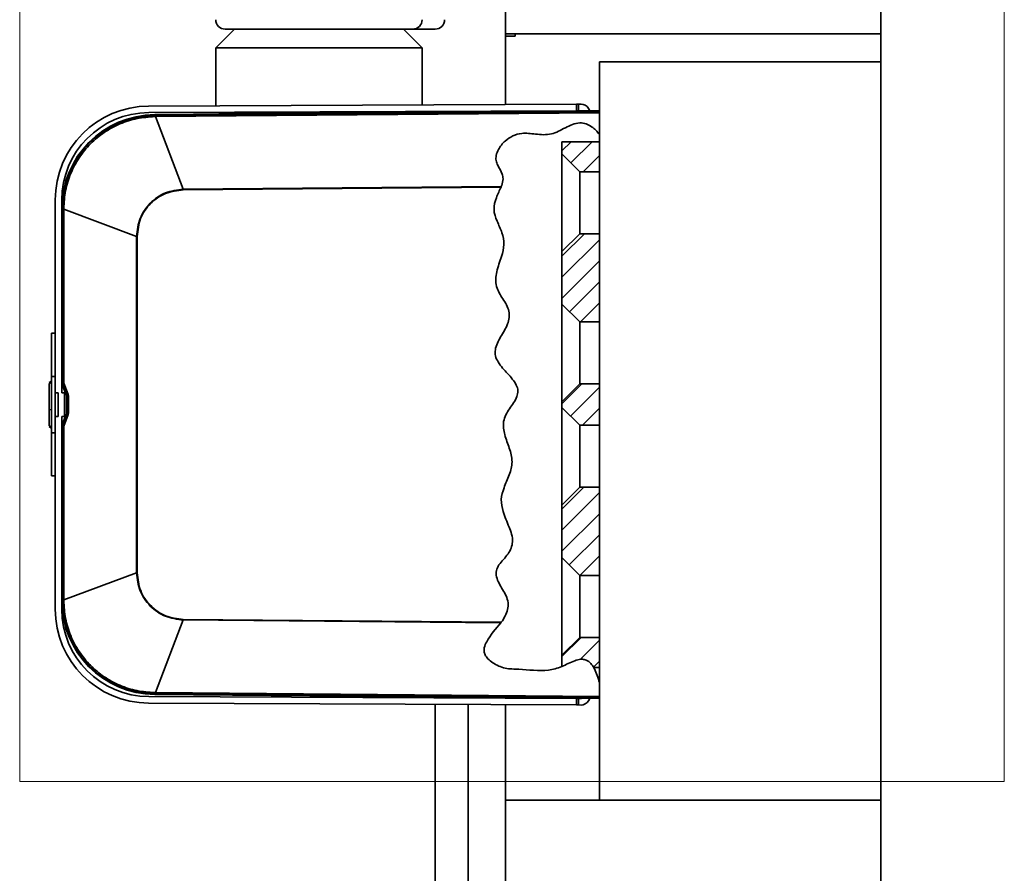
# Model space of a CAD drawing. Units: millimetres. Extents: x -259 to 571, y 0 to 293.
# Drawn here: x -259 to -238, y 100 to 119 of the extents above; entities that cross this region are included whole.
import ezdxf

# ---------------------------------------------------------------- set-up
doc = ezdxf.new("R2010")
doc.units = ezdxf.units.MM

msp = doc.modelspace()

# ---------------------------------------------------------------- hatches: boundary and pattern name
at = {"linetype": 'Continuous', "lineweight": 18}
h = msp.add_hatch(dxfattribs=at)
h.set_pattern_fill('ANSI31', style=0)
edge = h.paths.add_edge_path(flags=0)
edge.add_spline(control_points=[(-246.5995, 116.3754), (-246.5884, 116.3747), (-246.5774, 116.3736), (-246.5664, 116.3719), (-246.5256, 116.3658), (-246.4855, 116.3524), (-246.4486, 116.3339)], knot_values=[0, 0, 0, 0, 0.0001664, 0.0001664, 0.0001664, 0.0007941, 0.0007941, 0.0007941, 0.0007941], weights=[1, 1, 1, 1, 1, 1, 1], degree=3, periodic=0)
edge.add_spline(control_points=[(-246.4486, 116.3339), (-246.4486, 116.3339), (-246.4486, 116.3338), (-246.4485, 116.3338), (-246.4482, 116.3336), (-246.4475, 116.3333), (-246.4466, 116.3328), (-246.4451, 116.3321), (-246.4429, 116.3309), (-246.4404, 116.3296), (-246.438, 116.3283), (-246.4353, 116.3269), (-246.4325, 116.3253), (-246.4228, 116.32), (-246.4117, 116.3133), (-246.4009, 116.3062)], knot_values=[0, 0, 0, 0, 0.0000128, 0.0000128, 0.0000128, 0.0000475, 0.0000475, 0.0000475, 0.0001059, 0.0001059, 0.0001059, 0.0001635, 0.0001635, 0.0001635, 0.0003666, 0.0003666, 0.0003666, 0.0003666], weights=[1, 1, 1, 1, 1, 1, 1, 1, 1, 1, 1, 1, 1, 1, 1, 1], degree=3, periodic=0)
edge.add_spline(control_points=[(-246.4009, 116.3062), (-246.3303, 116.2598), (-246.2712, 116.1976), (-246.2195, 116.1323)], knot_values=[0.0000732, 0.0000732, 0.0000732, 0.0000732, 0.0013627, 0.0013627, 0.0013627, 0.0013627], weights=[1, 1, 1, 1], degree=3, periodic=0)
edge.add_spline(control_points=[(-246.2195, 116.1323), (-246.2678, 116.1934), (-246.3226, 116.2515), (-246.3872, 116.2969), (-246.4233, 116.3222), (-246.4633, 116.3437), (-246.5057, 116.3575), (-246.5485, 116.3715), (-246.5949, 116.3777), (-246.6401, 116.3756), (-246.6927, 116.3732), (-246.745, 116.3602), (-246.7943, 116.3425), (-246.8468, 116.3236), (-246.8972, 116.2994), (-246.9467, 116.2743), (-247.0436, 116.2253), (-247.1397, 116.1706), (-247.2453, 116.1424), (-247.3545, 116.1134), (-247.473, 116.1255), (-247.5854, 116.1393), (-247.6816, 116.1511), (-247.7796, 116.1634), (-247.876, 116.1533), (-247.9418, 116.1464), (-248.0072, 116.1275), (-248.0662, 116.0989), (-248.1248, 116.0704), (-248.1793, 116.0332), (-248.2276, 115.9905), (-248.2863, 115.9387), (-248.3378, 115.8772), (-248.3744, 115.8092), (-248.3957, 115.7696), (-248.4122, 115.727), (-248.4206, 115.6832), (-248.4273, 115.648), (-248.4287, 115.6112), (-248.4232, 115.5758), (-248.4177, 115.5403), (-248.4045, 115.5059), (-248.3884, 115.4735), (-248.3576, 115.4109), (-248.3157, 115.353), (-248.2921, 115.2876), (-248.2806, 115.2556), (-248.275, 115.2212), (-248.2756, 115.1874), (-248.2763, 115.1396), (-248.2879, 115.0919), (-248.3034, 115.0464), (-248.306, 115.0387), (-248.3087, 115.031), (-248.3116, 115.0234)], knot_values=[0, 0, 0, 0, 0.0012028, 0.0012028, 0.0012028, 0.0018733, 0.0018733, 0.0018733, 0.0025525, 0.0025525, 0.0025525, 0.0033419, 0.0033419, 0.0033419, 0.0041766, 0.0041766, 0.0041766, 0.0058085, 0.0058085, 0.0058085, 0.007533, 0.007533, 0.007533, 0.0089993, 0.0089993, 0.0089993, 0.0100033, 0.0100033, 0.0100033, 0.010995, 0.010995, 0.010995, 0.0122074, 0.0122074, 0.0122074, 0.0129087, 0.0129087, 0.0129087, 0.0134734, 0.0134734, 0.0134734, 0.0140385, 0.0140385, 0.0140385, 0.0151193, 0.0151193, 0.0151193, 0.0156515, 0.0156515, 0.0156515, 0.0164045, 0.0164045, 0.0164045, 0.016531, 0.016531, 0.016531, 0.016531], weights=[1, 1, 1, 1, 1, 1, 1, 1, 1, 1, 1, 1, 1, 1, 1, 1, 1, 1, 1, 1, 1, 1, 1, 1, 1, 1, 1, 1, 1, 1, 1, 1, 1, 1, 1, 1, 1, 1, 1, 1, 1, 1, 1, 1, 1, 1, 1, 1, 1, 1, 1, 1, 1, 1, 1], degree=3, periodic=0)
edge.add_spline(control_points=[(-248.3116, 115.0234), (-248.313, 115.0195), (-248.3146, 115.0154), (-248.3161, 115.0114)], knot_values=[0, 0, 0, 0, 0.0000647, 0.0000647, 0.0000647, 0.0000647], weights=[1, 1, 1, 1], degree=3, periodic=0)
edge.add_spline(control_points=[(-248.3161, 115.0114), (-248.3674, 114.8788), (-248.6066, 114.4881), (-248.0206, 113.8181), (-248.6766, 112.9802), (-247.8595, 112.2399), (-248.8408, 111.4077), (-247.6352, 110.7403), (-248.5189, 109.9963), (-247.842, 109.1562), (-248.5883, 108.2853), (-247.7876, 107.4033), (-248.673, 106.8024), (-248.0291, 106.2326), (-248.2262, 105.861), (-248.3122, 105.7403)], knot_values=[0.1890285, 0.1890285, 0.1890285, 0.1890285, 0.2139522, 0.2603885, 0.3190989, 0.360413, 0.4146673, 0.4709602, 0.5106284, 0.5672973, 0.6188307, 0.6819609, 0.7159943, 0.7625003, 0.785819, 0.785819, 0.785819, 0.785819], weights=[1, 1, 1, 1, 1, 1, 1, 1, 1, 1, 1, 1, 1, 1, 1, 1], degree=3, periodic=0)
edge.add_spline(control_points=[(-248.3122, 105.7403), (-248.315, 105.7363), (-248.3179, 105.7323), (-248.3207, 105.7284)], knot_values=[0, 0, 0, 0, 0.0000736, 0.0000736, 0.0000736, 0.0000736], weights=[1, 1, 1, 1], degree=3, periodic=0)
edge.add_spline(control_points=[(-248.3207, 105.7284), (-248.4192, 105.5924), (-248.5394, 105.4695), (-248.622, 105.3241), (-248.6449, 105.2839), (-248.6646, 105.2411), (-248.6744, 105.1964), (-248.6798, 105.1715), (-248.6821, 105.1455), (-248.6797, 105.1202), (-248.6773, 105.0948), (-248.67, 105.0695), (-248.6588, 105.0463), (-248.6434, 105.0142), (-248.6209, 104.985), (-248.5958, 104.9591), (-248.5659, 104.9283), (-248.5316, 104.9013), (-248.4954, 104.8775), (-248.4149, 104.8245), (-248.3232, 104.785), (-248.2287, 104.7611), (-248.1348, 104.7374), (-248.0355, 104.7336), (-247.9385, 104.737), (-247.7289, 104.7445), (-247.5189, 104.7122), (-247.3092, 104.7206), (-247.1093, 104.7285), (-246.9326, 104.8494), (-246.7461, 104.9185), (-246.7055, 104.9336), (-246.6628, 104.9459), (-246.6193, 104.9493), (-246.5938, 104.9513), (-246.5676, 104.95), (-246.5426, 104.9445), (-246.5176, 104.939), (-246.4933, 104.9291), (-246.4717, 104.916), (-246.4388, 104.8961), (-246.4107, 104.8686), (-246.3871, 104.839), (-246.3638, 104.8096), (-246.3441, 104.7775), (-246.3268, 104.7446), (-246.2787, 104.6534), (-246.2466, 104.5547), (-246.2195, 104.4559)], knot_values=[0.0003983, 0.0003983, 0.0003983, 0.0003983, 0.0029989, 0.0029989, 0.0029989, 0.0037181, 0.0037181, 0.0037181, 0.0041167, 0.0041167, 0.0041167, 0.0045173, 0.0045173, 0.0045173, 0.0050726, 0.0050726, 0.0050726, 0.0057299, 0.0057299, 0.0057299, 0.0072071, 0.0072071, 0.0072071, 0.008675, 0.008675, 0.008675, 0.0118305, 0.0118305, 0.0118305, 0.0149831, 0.0149831, 0.0149831, 0.0156756, 0.0156756, 0.0156756, 0.016081, 0.016081, 0.016081, 0.0164876, 0.0164876, 0.0164876, 0.0171084, 0.0171084, 0.0171084, 0.0177188, 0.0177188, 0.0177188, 0.0194182, 0.0194182, 0.0194182, 0.0194182], weights=[1, 1, 1, 1, 1, 1, 1, 1, 1, 1, 1, 1, 1, 1, 1, 1, 1, 1, 1, 1, 1, 1, 1, 1, 1, 1, 1, 1, 1, 1, 1, 1, 1, 1, 1, 1, 1, 1, 1, 1, 1, 1, 1, 1, 1, 1, 1, 1, 1], degree=3, periodic=0)
edge.add_spline(control_points=[(-246.2195, 104.4559), (-246.2464, 104.5538), (-246.2782, 104.6517), (-246.3256, 104.7424), (-246.3429, 104.7756), (-246.3626, 104.8079), (-246.3859, 104.8375), (-246.4095, 104.8674), (-246.4376, 104.8951), (-246.4706, 104.9153), (-246.4921, 104.9285), (-246.5163, 104.9386), (-246.5412, 104.9442), (-246.566, 104.9498), (-246.5921, 104.9512), (-246.6176, 104.9494), (-246.6606, 104.9463), (-246.7029, 104.9344), (-246.7431, 104.9196), (-246.927, 104.8523), (-247.0992, 104.732), (-247.2962, 104.7212), (-247.517, 104.709), (-247.7387, 104.7423), (-247.9599, 104.7364), (-248.0476, 104.734), (-248.1372, 104.7387), (-248.2224, 104.7595), (-248.308, 104.7804), (-248.3912, 104.8145), (-248.4662, 104.8592), (-248.5092, 104.8848), (-248.5501, 104.9144), (-248.5856, 104.9489), (-248.6118, 104.9743), (-248.6355, 105.0029), (-248.6528, 105.0346), (-248.6653, 105.0574), (-248.6743, 105.0823), (-248.6782, 105.1077), (-248.6821, 105.1331), (-248.6811, 105.1594), (-248.6767, 105.1846), (-248.6694, 105.2261), (-248.6529, 105.2661), (-248.6332, 105.3037), (-248.5958, 105.3749), (-248.5463, 105.44), (-248.4963, 105.5038), (-248.4532, 105.5586), (-248.4089, 105.6125), (-248.3663, 105.6676)], knot_values=[0, 0, 0, 0, 0.0015891, 0.0015891, 0.0015891, 0.0021672, 0.0021672, 0.0021672, 0.0027553, 0.0027553, 0.0027553, 0.0031377, 0.0031377, 0.0031377, 0.0035191, 0.0035191, 0.0035191, 0.004166, 0.004166, 0.004166, 0.0071021, 0.0071021, 0.0071021, 0.0102564, 0.0102564, 0.0102564, 0.0115158, 0.0115158, 0.0115158, 0.0127802, 0.0127802, 0.0127802, 0.0134992, 0.0134992, 0.0134992, 0.0140308, 0.0140308, 0.0140308, 0.0144135, 0.0144135, 0.0144135, 0.0147956, 0.0147956, 0.0147956, 0.0154251, 0.0154251, 0.0154251, 0.0166176, 0.0166176, 0.0166176, 0.017641, 0.017641, 0.017641, 0.017641], weights=[1, 1, 1, 1, 1, 1, 1, 1, 1, 1, 1, 1, 1, 1, 1, 1, 1, 1, 1, 1, 1, 1, 1, 1, 1, 1, 1, 1, 1, 1, 1, 1, 1, 1, 1, 1, 1, 1, 1, 1, 1, 1, 1, 1, 1, 1, 1, 1, 1, 1, 1, 1], degree=3, periodic=0)
edge.add_spline(control_points=[(-248.3663, 105.6676), (-248.313, 105.7366), (-248.2615, 105.8079), (-248.2223, 105.8857)], knot_values=[0.0002492, 0.0002492, 0.0002492, 0.0002492, 0.0015558, 0.0015558, 0.0015558, 0.0015558], weights=[1, 1, 1, 1], degree=3, periodic=0)
edge.add_spline(control_points=[(-248.2223, 105.8857), (-248.2049, 105.9204), (-248.1899, 105.9565), (-248.1795, 105.9939), (-248.1674, 106.0379), (-248.1619, 106.0846), (-248.166, 106.13), (-248.1702, 106.1753), (-248.1829, 106.2199), (-248.1993, 106.2623), (-248.219, 106.3131), (-248.244, 106.3618), (-248.2701, 106.4097), (-248.3045, 106.4732), (-248.3414, 106.5355), (-248.3719, 106.601), (-248.3913, 106.6427), (-248.4084, 106.6863), (-248.4171, 106.7316), (-248.4227, 106.7608), (-248.4247, 106.7913), (-248.4208, 106.8209), (-248.4169, 106.8506), (-248.4067, 106.8797), (-248.3934, 106.9065), (-248.3447, 107.0043), (-248.262, 107.0812), (-248.1933, 107.1661), (-248.1598, 107.2074), (-248.1278, 107.251), (-248.1059, 107.2995), (-248.0883, 107.3384), (-248.0779, 107.3812), (-248.0747, 107.4238), (-248.0703, 107.4815), (-248.0781, 107.5402), (-248.0914, 107.5965), (-248.1201, 107.7183), (-248.1728, 107.8333), (-248.2187, 107.9498), (-248.2648, 108.0664), (-248.3091, 108.1888), (-248.312, 108.3141), (-248.3144, 108.4158), (-248.2858, 108.5177), (-248.2501, 108.613), (-248.1929, 108.7657), (-248.1123, 108.9136), (-248.0894, 109.0751), (-248.0766, 109.1649), (-248.0886, 109.2585), (-248.1115, 109.3463), (-248.147, 109.4819), (-248.2046, 109.6111), (-248.2404, 109.7466), (-248.2575, 109.8113), (-248.2696, 109.8784), (-248.2686, 109.9453), (-248.2679, 109.9988), (-248.2579, 110.0529), (-248.2386, 110.1028), (-248.2144, 110.1657), (-248.1784, 110.2238), (-248.1413, 110.2801), (-248.0918, 110.3552), (-248.0372, 110.4279), (-247.9977, 110.5088), (-247.9817, 110.5417), (-247.9684, 110.5765), (-247.962, 110.6125), (-247.957, 110.6406), (-247.9568, 110.67), (-247.9617, 110.6981), (-247.968, 110.7344), (-247.9819, 110.7695), (-247.9992, 110.802), (-248.0354, 110.8706), (-248.0859, 110.9312), (-248.1369, 110.9897), (-248.238, 111.1056), (-248.3566, 111.2151), (-248.4166, 111.3568), (-248.4318, 111.3925), (-248.4421, 111.4312), (-248.444, 111.47), (-248.4459, 111.5088), (-248.4402, 111.5482), (-248.4302, 111.5857), (-248.3942, 111.7205), (-248.312, 111.8387), (-248.2448, 111.9609), (-248.214, 112.0169), (-248.1847, 112.0744), (-248.164, 112.1349), (-248.1493, 112.1777), (-248.139, 112.2228), (-248.1378, 112.268), (-248.1367, 112.3136), (-248.1461, 112.3599), (-248.1612, 112.403), (-248.1831, 112.4655), (-248.2161, 112.5239), (-248.2501, 112.5807), (-248.3179, 112.6938), (-248.3989, 112.807), (-248.4228, 112.9367), (-248.4363, 113.0094), (-248.4312, 113.0857), (-248.4175, 113.1583), (-248.3991, 113.256), (-248.3663, 113.3505), (-248.3356, 113.4451), (-248.3031, 113.5448), (-248.2712, 113.6463), (-248.2608, 113.7506), (-248.253, 113.8292), (-248.2616, 113.9107), (-248.2838, 113.9865), (-248.3278, 114.1375), (-248.4117, 114.2755), (-248.4505, 114.4279), (-248.4642, 114.4818), (-248.4718, 114.5385), (-248.4675, 114.594), (-248.4633, 114.6496), (-248.4469, 114.7043), (-248.4269, 114.7565), (-248.4127, 114.7933), (-248.3965, 114.8294), (-248.3801, 114.8653)], knot_values=[0.0003579, 0.0003579, 0.0003579, 0.0003579, 0.0009389, 0.0009389, 0.0009389, 0.0016245, 0.0016245, 0.0016245, 0.002304, 0.002304, 0.002304, 0.0031146, 0.0031146, 0.0031146, 0.0041879, 0.0041879, 0.0041879, 0.0048749, 0.0048749, 0.0048749, 0.0053198, 0.0053198, 0.0053198, 0.0057677, 0.0057677, 0.0057677, 0.0074134, 0.0074134, 0.0074134, 0.0082179, 0.0082179, 0.0082179, 0.0088676, 0.0088676, 0.0088676, 0.0097466, 0.0097466, 0.0097466, 0.0116447, 0.0116447, 0.0116447, 0.0135596, 0.0135596, 0.0135596, 0.0151144, 0.0151144, 0.0151144, 0.0175771, 0.0175771, 0.0175771, 0.0189551, 0.0189551, 0.0189551, 0.0210561, 0.0210561, 0.0210561, 0.0220643, 0.0220643, 0.0220643, 0.022872, 0.022872, 0.022872, 0.0238839, 0.0238839, 0.0238839, 0.0252307, 0.0252307, 0.0252307, 0.0257786, 0.0257786, 0.0257786, 0.0262074, 0.0262074, 0.0262074, 0.0267606, 0.0267606, 0.0267606, 0.0279271, 0.0279271, 0.0279271, 0.0302371, 0.0302371, 0.0302371, 0.0308094, 0.0308094, 0.0308094, 0.0313802, 0.0313802, 0.0313802, 0.0334495, 0.0334495, 0.0334495, 0.0343996, 0.0343996, 0.0343996, 0.0350737, 0.0350737, 0.0350737, 0.0357582, 0.0357582, 0.0357582, 0.0367452, 0.0367452, 0.0367452, 0.0387128, 0.0387128, 0.0387128, 0.0397985, 0.0397985, 0.0397985, 0.0412462, 0.0412462, 0.0412462, 0.0427766, 0.0427766, 0.0427766, 0.0439403, 0.0439403, 0.0439403, 0.0462238, 0.0462238, 0.0462238, 0.0470354, 0.0470354, 0.0470354, 0.0478485, 0.0478485, 0.0478485, 0.0484199, 0.0484199, 0.0484199, 0.0484199], weights=[1, 1, 1, 1, 1, 1, 1, 1, 1, 1, 1, 1, 1, 1, 1, 1, 1, 1, 1, 1, 1, 1, 1, 1, 1, 1, 1, 1, 1, 1, 1, 1, 1, 1, 1, 1, 1, 1, 1, 1, 1, 1, 1, 1, 1, 1, 1, 1, 1, 1, 1, 1, 1, 1, 1, 1, 1, 1, 1, 1, 1, 1, 1, 1, 1, 1, 1, 1, 1, 1, 1, 1, 1, 1, 1, 1, 1, 1, 1, 1, 1, 1, 1, 1, 1, 1, 1, 1, 1, 1, 1, 1, 1, 1, 1, 1, 1, 1, 1, 1, 1, 1, 1, 1, 1, 1, 1, 1, 1, 1, 1, 1, 1, 1, 1, 1, 1, 1, 1, 1, 1, 1, 1, 1, 1, 1, 1, 1, 1, 1], degree=3, periodic=0)
edge.add_spline(control_points=[(-248.3801, 114.8653), (-248.3475, 114.9368), (-248.3127, 115.0081), (-248.2918, 115.0838)], knot_values=[0.000218, 0.000218, 0.000218, 0.000218, 0.0013962, 0.0013962, 0.0013962, 0.0013962], weights=[1, 1, 1, 1], degree=3, periodic=0)
edge.add_spline(control_points=[(-248.2918, 115.0838), (-248.2842, 115.1114), (-248.2785, 115.1398), (-248.2764, 115.1682), (-248.2737, 115.205), (-248.2774, 115.2428), (-248.2888, 115.2779), (-248.3049, 115.3275), (-248.3329, 115.3728), (-248.3588, 115.4184), (-248.3833, 115.4616), (-248.4076, 115.5062), (-248.419, 115.5542), (-248.4271, 115.5882), (-248.4285, 115.624), (-248.4244, 115.6587), (-248.4194, 115.7009), (-248.4063, 115.7426), (-248.3882, 115.7815), (-248.3606, 115.8412), (-248.3208, 115.8964), (-248.2749, 115.9449), (-248.2282, 115.9942), (-248.1739, 116.0378), (-248.1147, 116.0728), (-248.055, 116.1081), (-247.9881, 116.1349), (-247.9191, 116.1473), (-247.8164, 116.1656), (-247.7095, 116.1545), (-247.606, 116.1418), (-247.5007, 116.129), (-247.3918, 116.1138), (-247.2873, 116.133), (-247.1452, 116.159), (-247.0203, 116.2406), (-246.8905, 116.3019)], knot_values=[0.0001541, 0.0001541, 0.0001541, 0.0001541, 0.0006023, 0.0006023, 0.0006023, 0.001185, 0.001185, 0.001185, 0.0020008, 0.0020008, 0.0020008, 0.002777, 0.002777, 0.002777, 0.003326, 0.003326, 0.003326, 0.0039943, 0.0039943, 0.0039943, 0.0050241, 0.0050241, 0.0050241, 0.0060698, 0.0060698, 0.0060698, 0.0071303, 0.0071303, 0.0071303, 0.0087138, 0.0087138, 0.0087138, 0.0103246, 0.0103246, 0.0103246, 0.0125207, 0.0125207, 0.0125207, 0.0125207], weights=[1, 1, 1, 1, 1, 1, 1, 1, 1, 1, 1, 1, 1, 1, 1, 1, 1, 1, 1, 1, 1, 1, 1, 1, 1, 1, 1, 1, 1, 1, 1, 1, 1, 1, 1, 1, 1], degree=3, periodic=0)
edge.add_spline(control_points=[(-246.8905, 116.3019), (-246.8798, 116.307), (-246.869, 116.3119), (-246.8587, 116.3165), (-246.8514, 116.3198), (-246.8441, 116.3229), (-246.8377, 116.3256), (-246.8347, 116.3268), (-246.8319, 116.328), (-246.8297, 116.3289), (-246.8283, 116.3294), (-246.8272, 116.3299), (-246.8265, 116.3302), (-246.8259, 116.3304), (-246.8255, 116.3306), (-246.8255, 116.3306)], knot_values=[0, 0, 0, 0, 0.0001789, 0.0001789, 0.0001789, 0.0003053, 0.0003053, 0.0003053, 0.000363, 0.000363, 0.000363, 0.0003968, 0.0003968, 0.0003968, 0.000424, 0.000424, 0.000424, 0.000424], weights=[1, 1, 1, 1, 1, 1, 1, 1, 1, 1, 1, 1, 1, 1, 1, 1], degree=3, periodic=0)
edge.add_spline(control_points=[(-246.8255, 116.3306), (-246.7516, 116.3604), (-246.6767, 116.3799), (-246.5995, 116.3754)], knot_values=[0.9627709, 0.9627709, 0.9627709, 0.9627709, 0.9774086, 0.9774086, 0.9774086, 0.9774086], weights=[1, 1, 1, 1], degree=3, periodic=0)
h = msp.add_hatch(dxfattribs=at)
h.set_pattern_fill('ANSI31', style=0)
edge = h.paths.add_edge_path(flags=0)
edge.add_spline(control_points=[(-246.5995, 116.3754), (-246.6767, 116.3799), (-246.7516, 116.3604), (-246.8255, 116.3306)], knot_values=[0.0225914, 0.0225914, 0.0225914, 0.0225914, 0.0372291, 0.0372291, 0.0372291, 0.0372291], weights=[1, 1, 1, 1], degree=3, periodic=0)
edge.add_line((-246.8255, 116.3306), (-246.5995, 116.3325))
edge.add_line((-246.5995, 116.3325), (-246.5995, 116.3754))
h = msp.add_hatch(dxfattribs=at)
h.set_pattern_fill('ANSI31', scale=0.1, style=0)
h.paths.add_polyline_path([(-247.0195, 115.9759), (-247.0195, 115.7159), (-246.6395, 115.3359), (-246.2195, 115.3359), (-246.2195, 115.9759)], flags=0)
h = msp.add_hatch(dxfattribs=at)
h.set_pattern_fill('ANSI31', scale=0.1, style=0)
h.paths.add_polyline_path([(-246.6395, 112.1359), (-246.2195, 112.1359), (-246.2195, 114.0159), (-246.6395, 114.0159), (-247.0195, 113.6359), (-247.0195, 112.5159)], flags=0)
h = msp.add_hatch(dxfattribs=at)
h.set_pattern_fill('ANSI31', scale=0.1, style=0)
h.paths.add_polyline_path([(-246.6395, 109.9359), (-246.2195, 109.9359), (-246.2195, 110.8159), (-246.6395, 110.8159), (-247.0195, 110.4359), (-247.0195, 110.3159)], flags=0)
h = msp.add_hatch(dxfattribs=at)
h.set_pattern_fill('ANSI31', scale=0.1, style=0)
h.paths.add_polyline_path([(-246.6395, 106.7359), (-246.2195, 106.7359), (-246.2195, 108.6159), (-246.6395, 108.6159), (-247.0195, 108.2359), (-247.0195, 107.1159)], flags=0)
h = msp.add_hatch(dxfattribs=at)
h.set_pattern_fill('ANSI31', scale=0.1, style=0)
edge = h.paths.add_edge_path(flags=0)
edge.add_line((-246.2195, 104.7759), (-246.2195, 105.4159))
edge.add_line((-246.2195, 105.4159), (-246.6395, 105.4159))
edge.add_line((-246.6395, 105.4159), (-247.0195, 105.0359))
edge.add_line((-247.0195, 105.0359), (-247.0195, 104.7934))
edge.add_spline(control_points=[(-247.0195, 104.7934), (-246.7616, 104.907), (-246.5288, 105.089), (-246.3442, 104.7759)], knot_values=[0.9385132, 0.9385132, 0.9385132, 0.9385132, 0.9880726, 0.9880726, 0.9880726, 0.9880726], weights=[1, 1, 1, 1], degree=3, periodic=0)
edge.add_line((-246.3442, 104.7759), (-246.2195, 104.7759))
h = msp.add_hatch(dxfattribs=at)
h.set_pattern_fill('ANSI31', scale=0.1, style=0)
edge = h.paths.add_edge_path(flags=0)
edge.add_spline(control_points=[(-247.0195, 104.7934), (-246.9842, 104.8089), (-246.9368, 104.8319), (-246.8872, 104.8559), (-246.8302, 104.8836), (-246.7667, 104.9149), (-246.6977, 104.9345), (-246.6724, 104.9417), (-246.646, 104.9472), (-246.6192, 104.9493), (-246.5922, 104.9514), (-246.5641, 104.9498), (-246.5381, 104.9435), (-246.5149, 104.9379), (-246.4928, 104.9285), (-246.4737, 104.9172), (-246.4566, 104.9071), (-246.4415, 104.8953), (-246.4284, 104.8835), (-246.4089, 104.8657), (-246.3936, 104.8475), (-246.3817, 104.832), (-246.3697, 104.8163), (-246.3609, 104.8029), (-246.3549, 104.7934), (-246.3476, 104.782), (-246.3442, 104.7759), (-246.3442, 104.7759)], knot_values=[0, 0, 0, 0, 0.000956, 0.000956, 0.000956, 0.0020538, 0.0020538, 0.0020538, 0.0024512, 0.0024512, 0.0024512, 0.0028556, 0.0028556, 0.0028556, 0.0032149, 0.0032149, 0.0032149, 0.003535, 0.003535, 0.003535, 0.0040185, 0.0040185, 0.0040185, 0.0045092, 0.0045092, 0.0045092, 0.0050995, 0.0050995, 0.0050995, 0.0050995], weights=[1, 1, 1, 1, 1, 1, 1, 1, 1, 1, 1, 1, 1, 1, 1, 1, 1, 1, 1, 1, 1, 1, 1, 1, 1, 1, 1, 1], degree=3, periodic=0)
edge.add_spline(control_points=[(-246.3442, 104.7759), (-246.5288, 105.089), (-246.7616, 104.907), (-247.0195, 104.7934)], knot_values=[0.0119274, 0.0119274, 0.0119274, 0.0119274, 0.0614868, 0.0614868, 0.0614868, 0.0614868], weights=[1, 1, 1, 1], degree=3, periodic=0)

# ---------------------------------------------------------------- linework, layer by layer
at = {"color": 7, "linetype": 'Continuous', "lineweight": 18}
for p, q in [((-258.577, 129.9828), (-258.577, 102.3493)), ((-237.5911, 129.9828), (-237.5911, 102.3493)), ((-258.577, 102.3493), (-237.5911, 102.3493))]:
    msp.add_line(p, q, dxfattribs=at)
at = {"color": 7, "linetype": 'Continuous', "lineweight": 35}
for p, q in [((-248.2195, 128.2759), (-248.2195, 118.2759)), ((-240.2195, 128.2759), (-240.2195, 118.2759)), ((-253.9995, 118.3759), (-254.3995, 117.9759)), ((-253.9995, 118.3759), (-254.1995, 118.3759)), ((-250.1995, 118.3759), (-254.1995, 118.3759)), ((-249.9995, 117.9759), (-250.3995, 118.3759)), ((-249.7195, 118.3759), (-250.1995, 118.3759)), ((-248.2195, 118.2759), (-240.2195, 118.2759)), ((-248.2195, 118.2759), (-248.2195, 118.2259)), ((-248.2195, 116.7689), (-248.2195, 118.2259)), ((-248.0195, 118.2259), (-248.2195, 118.2259)), ((-248.0195, 118.2259), (-248.0195, 118.2759)), ((-240.2195, 117.6759), (-240.2195, 118.2759)), ((-254.3995, 117.9759), (-254.3995, 116.7421)), ((-249.9996, 117.9759), (-254.3995, 117.9759)), ((-249.9995, 116.7612), (-249.9995, 117.9759)), ((-246.2195, 117.6759), (-240.2195, 117.6759)), ((-246.2195, 117.6759), (-246.2195, 116.1323)), ((-240.2195, 117.6759), (-240.2195, 101.948)), ((-255.8282, 116.7359), (-246.7083, 116.7755)), ((-246.6683, 116.7756), (-246.7083, 116.7755)), ((-246.7077, 116.6355), (-246.7083, 116.7755)), ((-246.6683, 116.7756), (-246.6122, 116.7759)), ((-246.6677, 116.6356), (-246.6683, 116.7756)), ((-246.4253, 116.634), (-246.4559, 116.6866)), ((-246.7077, 116.6355), (-255.8276, 116.5959)), ((-246.5995, 116.6326), (-255.697, 116.5532)), ((-255.697, 116.5532), (-255.6968, 116.5386)), ((-255.6968, 116.5386), (-255.681, 116.5388)), ((-255.681, 116.5388), (-246.2195, 116.6213)), ((-255.681, 116.5388), (-255.6808, 116.5107)), ((-246.2195, 116.5933), (-255.6808, 116.5107)), ((-255.6808, 116.5107), (-255.0904, 114.9642)), ((-254.326, 116.6024), (-254.2995, 116.5759)), ((-253.1058, 116.5759), (-254.2995, 116.5759)), ((-250.0731, 116.6022), (-250.0545, 116.6209)), ((-248.2195, 116.6184), (-248.2195, 116.6289)), ((-246.6677, 116.6356), (-246.7077, 116.6355)), ((-246.6116, 116.6359), (-246.6677, 116.6356)), ((-246.2195, 116.6356), (-246.5995, 116.6326)), ((-246.2195, 116.1323), (-246.2195, 104.4559)), ((-247.0195, 115.9759), (-246.2195, 115.9759)), ((-247.0195, 115.7159), (-247.0195, 115.9759)), ((-247.0195, 115.7159), (-246.6395, 115.3359)), ((-247.0195, 113.6359), (-247.0195, 115.7159)), ((-246.6395, 115.3359), (-246.6395, 114.0159)), ((-246.6395, 115.3359), (-246.2195, 115.3359)), ((-255.0904, 114.9642), (-248.3116, 115.0234)), ((-255.0903, 114.9523), (-248.3161, 115.0114)), ((-248.3116, 115.0234), (-248.3161, 115.0114)), ((-255.0904, 114.9642), (-255.0903, 114.9523)), ((-257.8195, 110.6259), (-257.8195, 114.7359)), ((-257.6795, 114.7359), (-257.6795, 110.6259)), ((-257.665, 114.5532), (-257.6795, 114.5532)), ((-257.665, 114.5374), (-257.665, 114.5532)), ((-257.665, 110.8322), (-257.665, 114.5374)), ((-257.665, 114.5374), (-257.6369, 114.5374)), ((-257.6369, 114.5374), (-256.0853, 113.9606)), ((-257.6369, 110.8322), (-257.6369, 114.5374)), ((-256.0853, 113.9606), (-256.0853, 106.7911)), ((-256.0734, 113.9606), (-256.0853, 113.9606)), ((-256.0734, 106.7911), (-256.0734, 113.9606)), ((-246.6395, 114.0159), (-247.0195, 113.6359)), ((-246.2195, 114.0159), (-246.6395, 114.0159)), ((-247.0195, 112.5159), (-247.0195, 113.6359)), ((-247.0195, 112.5159), (-246.6395, 112.1359)), ((-247.0195, 110.4359), (-247.0195, 112.5159)), ((-246.6395, 112.1359), (-246.2195, 112.1359)), ((-246.6395, 112.1359), (-246.6395, 110.8159)), ((-257.8195, 111.8959), (-257.8995, 111.8959)), ((-257.8995, 111.8959), (-257.8995, 110.9759)), ((-257.8995, 110.8762), (-257.9495, 110.8473)), ((-257.9495, 110.8469), (-257.8995, 110.8758)), ((-257.9495, 110.8236), (-257.8995, 110.8525)), ((-257.9495, 110.8236), (-257.8995, 110.8525)), ((-257.9495, 110.8235), (-257.8995, 110.8524)), ((-257.9495, 110.8236), (-257.9495, 110.8235)), ((-257.9495, 110.8236), (-257.9495, 110.8236)), ((-257.9495, 110.8235), (-257.9495, 110.2734)), ((-257.8995, 109.7759), (-257.8995, 110.9759)), ((-257.6768, 110.815), (-257.6622, 110.8178)), ((-257.6768, 110.815), (-257.5822, 110.5716)), ((-257.665, 110.8322), (-257.6369, 110.8322)), ((-257.6622, 110.8178), (-257.665, 110.8322)), ((-257.5666, 110.5745), (-257.6622, 110.8178)), ((-257.5413, 110.589), (-257.6369, 110.8322)), ((-246.6395, 110.8159), (-247.0195, 110.4359)), ((-246.2195, 110.8159), (-246.6395, 110.8159)), ((-257.8195, 110.6259), (-257.7595, 110.6259)), ((-257.8195, 110.6259), (-257.8195, 110.1259)), ((-257.7595, 110.1259), (-257.7595, 110.6259)), ((-257.6795, 110.6259), (-257.6195, 110.6259)), ((-257.6195, 110.6259), (-257.6195, 110.1259)), ((-257.5822, 110.5716), (-257.5666, 110.5745)), ((-257.5822, 110.5716), (-257.5795, 110.5571)), ((-257.5639, 110.5601), (-257.5795, 110.5571)), ((-257.5795, 110.5571), (-257.5795, 110.1946)), ((-257.5639, 110.5608), (-257.5639, 110.5601)), ((-257.5639, 110.5601), (-257.5639, 110.1917)), ((-257.5639, 110.5601), (-257.5358, 110.5601)), ((-257.5358, 110.5616), (-257.5413, 110.589)), ((-257.5358, 110.5601), (-257.5358, 110.5616)), ((-257.5358, 110.1917), (-257.5358, 110.5601)), ((-247.0195, 110.3159), (-247.0195, 110.4359)), ((-257.9495, 110.3084), (-257.9495, 110.372)), ((-257.9495, 110.2734), (-257.8995, 110.2653)), ((-257.9495, 110.2734), (-257.9495, 109.9265)), ((-257.5822, 110.1801), (-257.6768, 109.9367)), ((-257.6622, 109.934), (-257.5666, 110.1772)), ((-257.5795, 110.1946), (-257.5822, 110.1801)), ((-257.5666, 110.1772), (-257.5822, 110.1801)), ((-257.5795, 110.1946), (-257.5639, 110.1917)), ((-257.5639, 110.1917), (-257.5358, 110.1917)), ((-257.5639, 110.1917), (-257.5639, 110.1909)), ((-257.5413, 110.1627), (-257.5358, 110.1902)), ((-257.5358, 110.1902), (-257.5358, 110.1917)), ((-247.0195, 110.3159), (-246.6395, 109.9359)), ((-247.0195, 108.2359), (-247.0195, 110.3159)), ((-257.8195, 106.0159), (-257.8195, 110.1259)), ((-257.7595, 110.1259), (-257.8195, 110.1259)), ((-257.6195, 110.1259), (-257.6795, 110.1259)), ((-257.6795, 110.1259), (-257.6795, 106.0159)), ((-257.6369, 109.9195), (-257.5413, 110.1627)), ((-257.9495, 109.9265), (-257.8995, 109.8977)), ((-257.8995, 109.8759), (-257.9495, 109.9048)), ((-257.8995, 109.8759), (-257.9495, 109.9047)), ((-257.8995, 109.7759), (-257.8995, 108.8559)), ((-257.6622, 109.934), (-257.6768, 109.9367)), ((-257.665, 109.9195), (-257.6622, 109.934)), ((-257.665, 106.2143), (-257.665, 109.9195)), ((-257.6369, 109.9195), (-257.665, 109.9195)), ((-257.6369, 106.2143), (-257.6369, 109.9195)), ((-246.6395, 109.9359), (-246.6395, 108.6159)), ((-246.6395, 109.9359), (-246.2195, 109.9359)), ((-257.8995, 108.8559), (-257.8195, 108.8559)), ((-246.6395, 108.6159), (-247.0195, 108.2359)), ((-246.2195, 108.6159), (-246.6395, 108.6159)), ((-247.0195, 107.1159), (-247.0195, 108.2359)), ((-247.0195, 107.1159), (-246.6395, 106.7359)), ((-247.0195, 105.0359), (-247.0195, 107.1159)), ((-256.0853, 106.7911), (-257.6369, 106.2143)), ((-256.0853, 106.7911), (-256.0734, 106.7911)), ((-246.6395, 106.7359), (-246.2195, 106.7359)), ((-246.6395, 106.7359), (-246.6395, 105.4159)), ((-257.665, 106.1985), (-257.6795, 106.1985)), ((-257.6369, 106.2143), (-257.665, 106.2143)), ((-257.665, 106.1985), (-257.665, 106.2143)), ((-255.6808, 104.241), (-255.0904, 105.7875)), ((-255.0903, 105.7995), (-255.0904, 105.7875)), ((-255.0904, 105.7875), (-248.3207, 105.7284)), ((-248.3122, 105.7403), (-255.0903, 105.7995)), ((-248.3122, 105.7403), (-248.3207, 105.7284)), ((-246.6395, 105.4159), (-247.0195, 105.0359)), ((-246.2195, 105.4159), (-246.6395, 105.4159)), ((-247.0195, 104.7934), (-247.0195, 105.0359)), ((-246.2195, 104.7759), (-246.3442, 104.7759)), ((-246.2195, 104.4559), (-246.2195, 101.948)), ((-255.8276, 104.1559), (-246.7077, 104.1163)), ((-255.6968, 104.2131), (-255.697, 104.1986)), ((-246.5995, 104.1192), (-255.697, 104.1986)), ((-255.681, 104.213), (-255.6968, 104.2131)), ((-255.681, 104.213), (-255.6808, 104.241)), ((-246.2195, 104.1304), (-255.681, 104.213)), ((-246.2195, 104.1585), (-255.6808, 104.241)), ((-249.7195, 104.1464), (-249.7195, 104.1294)), ((-249.0195, 104.1263), (-249.0195, 104.1403)), ((-248.2195, 104.1229), (-248.2195, 104.1333)), ((-246.7077, 104.1163), (-246.7083, 103.9763)), ((-246.7077, 104.1163), (-246.6677, 104.1161)), ((-246.6677, 104.1161), (-246.6683, 103.9761)), ((-246.6677, 104.1161), (-246.6116, 104.1159)), ((-246.5995, 104.1192), (-246.2195, 104.1161)), ((-246.4559, 104.0652), (-246.4253, 104.1178)), ((-255.8282, 104.0159), (-246.7083, 103.9763)), ((-249.7195, 103.9894), (-249.7195, 97.2759)), ((-249.0195, 97.2759), (-249.0195, 103.9863)), ((-248.2195, 101.948), (-248.2195, 103.9829)), ((-246.7083, 103.9763), (-246.6683, 103.9761)), ((-246.6683, 103.9761), (-246.6122, 103.9759)), ((-248.2195, 101.948), (-248.2195, 80.2759)), ((-248.2195, 101.948), (-240.2195, 101.948)), ((-240.2195, 101.948), (-240.2195, 80.2759))]:
    msp.add_line(p, q, dxfattribs=at)
at = {"color": 8, "linetype": 'Continuous', "lineweight": 35}
for p, q in [((-257.8995, 110.9759), (-257.8195, 110.9759)), ((-257.8195, 109.7759), (-257.8995, 109.7759))]:
    msp.add_line(p, q, dxfattribs=at)
at = {"color": 7, "linetype": 'Continuous', "lineweight": 35}
for centre, radius, start, end in [((-254.1995, 118.5759), 0.2, 179.9994, 269.9994), ((-250.1995, 118.5759), 0.2, 270.0006, 0.0006), ((-249.7195, 118.5759), 0.2, 270.0006, 0.0006), ((-255.8195, 114.7359), 2, 90.2488, 180), ((-246.6114, 116.5959), 0.18, 30.2488, 90.2488), ((-255.8195, 114.7359), 1.86, 90.2488, 180), ((-255.6795, 114.5532), 2, 90.5, 180), ((-253.0363, 116.5387), 2.6605, 180.0008, 180.60547), ((-246.6114, 116.5959), 0.04, 66.61473, 90.2488), ((-257.6418, 111.8928), 2.6605, 89.89453, 90.4992), ((-257.5221, 110.526), 0.0659, 106.96058, 132.53665), ((-257.5192, 109.4085), 1.1532, 90.8248, 92.21838), ((-257.5221, 110.2258), 0.0659, 227.46335, 253.03942), ((-257.5192, 111.3432), 1.1532, 267.78162, 269.1752), ((-255.6795, 106.1985), 2, 180, 269.5), ((-257.6418, 108.8589), 2.6605, 269.5008, 270.10547), ((-255.8195, 106.0159), 2, 180, 269.7512), ((-255.8195, 106.0159), 1.86, 180, 269.7512), ((-253.0363, 104.2131), 2.6605, 179.39453, 179.9992), ((-246.6114, 104.1559), 0.04, 269.7512, 293.38527), ((-246.6114, 104.1559), 0.18, 269.7512, 329.7512)]:
    msp.add_arc(centre, radius, start, end, dxfattribs=at)
for points, knots in [([(-257.665, 114.5532), (-257.6577, 114.6825), (-257.6431, 114.9409), (-257.5263, 115.3139), (-257.3448, 115.6579), (-257.0985, 115.9599), (-256.7987, 116.2088), (-256.4562, 116.3934), (-256.0843, 116.5133), (-255.826, 116.5302), (-255.6968, 116.5386)], [0, 0, 0, 0, 0.1249983, 0.2499981, 0.3749988, 0.5, 0.6250012, 0.7500019, 0.8750017, 1, 1, 1, 1]), ([(-255.6967, 116.5105), (-255.8238, 116.502), (-256.0783, 116.485), (-256.4442, 116.3665), (-256.7815, 116.1846), (-257.0764, 115.94), (-257.3192, 115.6428), (-257.4984, 115.3044), (-257.6144, 114.9365), (-257.6294, 114.6813), (-257.6369, 114.5533)], [0, 0, 0, 0, 0.1248634, 0.2500351, 0.3745477, 0.4997738, 0.6243298, 0.7494008, 0.8743696, 1, 1, 1, 1]), ([(-255.6808, 116.5107), (-255.6834, 116.5107), (-255.6887, 116.5107), (-255.694, 116.5106), (-255.6967, 116.5105)], [0, 0, 0, 0, 0.4995792, 1, 1, 1, 1]), ([(-246.2195, 116.1323), (-246.2712, 116.1917), (-246.3518, 116.2843), (-246.5032, 116.3653), (-246.6483, 116.3847), (-246.8001, 116.3461), (-246.9946, 116.2535), (-247.2404, 116.108), (-247.5708, 116.1343), (-247.8459, 116.1735), (-248.0714, 116.1084), (-248.2445, 115.9882), (-248.3675, 115.842), (-248.4254, 115.6932), (-248.4305, 115.5745), (-248.3796, 115.4402), (-248.2932, 115.3253), (-248.2673, 115.173), (-248.2897, 115.0839), (-248.3088, 115.031), (-248.3116, 115.0234)], [0, 0, 0, 0, 0.0729557, 0.1137713, 0.1549149, 0.2028595, 0.2538861, 0.353633, 0.4567665, 0.5450285, 0.6052314, 0.6650479, 0.7378203, 0.7802228, 0.814362, 0.8485539, 0.9144625, 0.9466884, 0.9922831, 1, 1, 1, 1]), ([(-248.3122, 105.7403), (-248.2825, 105.7832), (-248.1986, 105.9047), (-248.1311, 106.1676), (-248.2839, 106.4389), (-248.4123, 106.6482), (-248.4304, 106.8428), (-248.3372, 107.0157), (-248.1592, 107.1722), (-248.0343, 107.4694), (-248.1475, 107.7823), (-248.2725, 108.0621), (-248.3327, 108.3535), (-248.2553, 108.6203), (-248.1366, 108.8705), (-248.0572, 109.1616), (-248.1382, 109.4539), (-248.2451, 109.7226), (-248.2951, 110.0293), (-248.1402, 110.2944), (-247.9912, 110.4838), (-247.9459, 110.6706), (-248.0103, 110.8529), (-248.1811, 111.0399), (-248.354, 111.2271), (-248.445, 111.4066), (-248.4464, 111.6018), (-248.3264, 111.8265), (-248.1659, 112.0695), (-248.1158, 112.3807), (-248.2809, 112.6292), (-248.4459, 112.8889), (-248.4204, 113.223), (-248.311, 113.5033), (-248.2387, 113.7837), (-248.2914, 114.0463), (-248.4036, 114.2768), (-248.4948, 114.531), (-248.423, 114.7854), (-248.3513, 114.937), (-248.3161, 115.0114)], [0, 0, 0, 0, 0.0157418, 0.0446156, 0.0753252, 0.1054844, 0.1183569, 0.1317925, 0.1624946, 0.1898475, 0.2223293, 0.257709, 0.2837681, 0.3093465, 0.3393257, 0.3680054, 0.3974014, 0.4279618, 0.4564571, 0.4863396, 0.5164175, 0.5291409, 0.5419698, 0.5725915, 0.6045959, 0.6186596, 0.6319134, 0.6615643, 0.6930275, 0.7203785, 0.7497542, 0.7796496, 0.8111396, 0.8451776, 0.8712572, 0.8966501, 0.9235012, 0.9492404, 0.9750689, 1, 1, 1, 1]), ([(-255.0904, 114.9642), (-255.2212, 114.9477), (-255.4825, 114.9146), (-255.8103, 114.6817), (-256.0394, 114.352), (-256.07, 114.0911), (-256.0853, 113.9606)], [0, 0, 0, 0, 0.2506624, 0.500608, 0.7501882, 1, 1, 1, 1]), ([(-256.0734, 113.9606), (-256.0587, 114.0897), (-256.0292, 114.3478), (-255.8027, 114.6743), (-255.4782, 114.9045), (-255.2197, 114.9363), (-255.0903, 114.9523)], [0, 0, 0, 0, 0.2497176, 0.4993918, 0.7494319, 1, 1, 1, 1]), ([(-257.6369, 114.5533), (-257.6369, 114.5507), (-257.6369, 114.5454), (-257.6369, 114.5401), (-257.6369, 114.5374)], [0, 0, 0, 0, 0.5004208, 1, 1, 1, 1]), ([(-257.5666, 110.5745), (-257.5659, 110.5723), (-257.5643, 110.5679), (-257.564, 110.5632), (-257.5639, 110.5608)], [0, 0, 0, 0, 0.5062357, 1, 1, 1, 1]), ([(-257.5639, 110.1909), (-257.564, 110.1886), (-257.5643, 110.1838), (-257.5659, 110.1794), (-257.5666, 110.1772)], [0, 0, 0, 0, 0.4937643, 1, 1, 1, 1]), ([(-255.0904, 105.7875), (-255.2208, 105.804), (-255.4814, 105.8368), (-255.8091, 106.0689), (-256.0391, 106.3987), (-256.0699, 106.6602), (-256.0853, 106.7911)], [0, 0, 0, 0, 0.2498118, 0.499392, 0.7493376, 1, 1, 1, 1]), ([(-255.0903, 105.7995), (-255.2193, 105.8153), (-255.4771, 105.847), (-255.8016, 106.0764), (-256.029, 106.4028), (-256.0586, 106.6616), (-256.0734, 106.7911)], [0, 0, 0, 0, 0.24971761, 0.49939181, 0.7494319, 1, 1, 1, 1]), ([(-255.6968, 104.2131), (-255.826, 104.2216), (-256.0843, 104.2384), (-256.4562, 104.3584), (-256.7987, 104.5429), (-257.0985, 104.7918), (-257.3448, 105.0938), (-257.5263, 105.4379), (-257.6431, 105.8108), (-257.6577, 106.0693), (-257.665, 106.1985)], [0, 0, 0, 0, 0.1249983, 0.2499981, 0.3749988, 0.5, 0.6250012, 0.7500019, 0.8750017, 1, 1, 1, 1]), ([(-257.6369, 106.2143), (-257.6369, 106.2117), (-257.6369, 106.2064), (-257.6369, 106.2011), (-257.6369, 106.1984)], [0, 0, 0, 0, 0.4995792, 1, 1, 1, 1]), ([(-255.6967, 104.2412), (-255.8246, 104.2498), (-256.0797, 104.267), (-256.4465, 104.3862), (-256.7833, 104.5684), (-257.0784, 104.8137), (-257.3205, 105.1108), (-257.4994, 105.4497), (-257.6146, 105.8166), (-257.6295, 106.0712), (-257.6369, 106.1984)], [0, 0, 0, 0, 0.1256304, 0.2505992, 0.3756702, 0.5002262, 0.6254523, 0.7499649, 0.8751366, 1, 1, 1, 1]), ([(-246.2195, 104.4559), (-246.2492, 104.5546), (-246.2897, 104.689), (-246.3833, 104.8417), (-246.4569, 104.9141), (-246.5416, 104.9489), (-246.6381, 104.9532), (-246.8037, 104.9047), (-247.0145, 104.7865), (-247.4169, 104.6776), (-247.8245, 104.7431), (-248.2331, 104.7399), (-248.4558, 104.8426), (-248.5945, 104.9507), (-248.6598, 105.0349), (-248.6845, 105.1198), (-248.6757, 105.2177), (-248.5717, 105.4359), (-248.4309, 105.5999), (-248.3207, 105.7284)], [0, 0, 0, 0, 0.0862286, 0.1173395, 0.1487422, 0.16942, 0.1900815, 0.2252542, 0.3071316, 0.3870861, 0.5562724, 0.6345331, 0.7133278, 0.7487469, 0.7785716, 0.8001095, 0.8216037, 0.8602249, 1, 1, 1, 1]), ([(-255.6967, 104.2412), (-255.694, 104.2412), (-255.6887, 104.2411), (-255.6834, 104.2411), (-255.6808, 104.241)], [0, 0, 0, 0, 0.5004208, 1, 1, 1, 1])]:
    msp.add_open_spline(points, degree=3, knots=knots, dxfattribs=at)
for points in [[(-246.2195, 116.5933), (-246.2195, 116.5971), (-246.2195, 116.6047), (-246.2196, 116.6136), (-246.2196, 116.6198), (-246.2195, 116.6208), (-246.2195, 116.6213)], [(-257.6622, 110.8178), (-257.6619, 110.8184), (-257.6613, 110.8197), (-257.6558, 110.8232), (-257.6477, 110.8275), (-257.6405, 110.8306), (-257.6369, 110.8322)], [(-257.6369, 109.9195), (-257.6405, 109.9211), (-257.6477, 109.9243), (-257.6558, 109.9286), (-257.6613, 109.9321), (-257.6619, 109.9334), (-257.6622, 109.934)]]:
    msp.add_open_spline(points, degree=3, dxfattribs=at)

doc.saveas('drawing.dxf')
